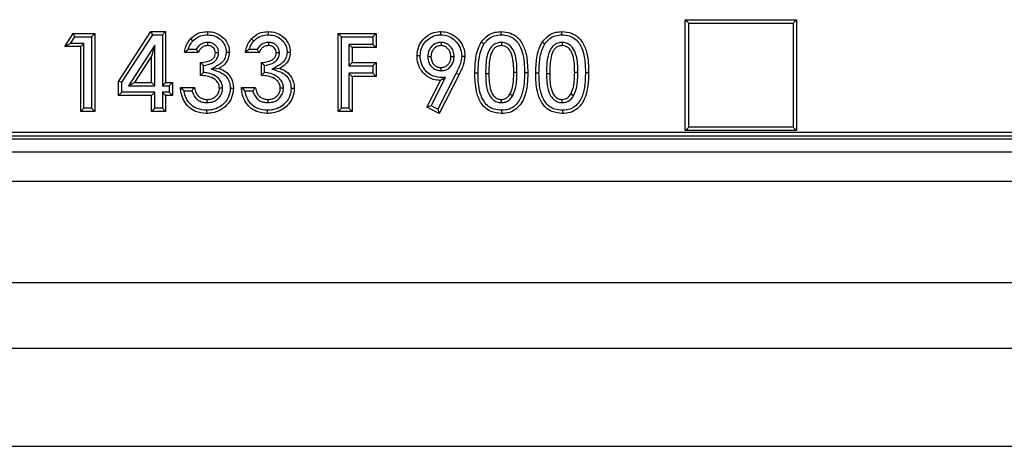
# Model space of a CAD drawing. Units: millimetres. Extents: x -3230 to 16300, y -13670 to 6842.
# Drawn here: x 14004 to 14154, y -1888 to -1823 of the extents above; entities that cross this region are included whole.
import ezdxf

# ---------------------------------------------------------------- set-up
doc = ezdxf.new("R2010")
doc.units = ezdxf.units.MM
doc.layers.add('Bauteil', color=7, linetype='Continuous')

msp = doc.modelspace()

# ---------------------------------------------------------------- linework, layer by layer
at = {"layer": 'Bauteil', "color": 0, "linetype": 'Continuous', "lineweight": 25}
for p, q in [((14105.39, -1840.07), (14105.39, -1823.13)), ((14105.39, -1823.13), (14122.39, -1823.13)), ((14122.39, -1823.13), (14122.39, -1840.07)), ((13809.1, -1840.34), (14266.71, -1840.34)), ((14122.39, -1840.07), (14105.39, -1840.07)), ((13807.4, -1841.35), (14268.42, -1841.35)), ((13808.58, -1840.86), (14267.23, -1840.86)), ((13805.41, -1843.34), (14270.41, -1843.34)), ((14285.94, -1847.84), (13789.87, -1847.84))]:
    msp.add_line(p, q, dxfattribs=at)
at = {"layer": 'Bauteil', "color": 250, "linetype": 'Continuous', "lineweight": 25}
for p, q in [((14010.54, -1827.24), (14011.82, -1825.25)), ((14012.09, -1825.75), (14011.82, -1825.25)), ((14011.82, -1825.25), (14015.12, -1825.25)), ((14014.63, -1825.75), (14015.12, -1825.25)), ((14015.12, -1825.25), (14015.12, -1837.15)), ((14018.78, -1832.55), (14023.72, -1824.95)), ((14023.99, -1825.44), (14023.72, -1824.95)), ((14023.72, -1824.95), (14025.95, -1824.95)), ((14025.46, -1825.44), (14025.95, -1824.95)), ((14025.95, -1824.95), (14025.95, -1832.73)), ((14052.82, -1825.75), (14052.33, -1825.26)), ((14052.33, -1825.26), (14058.13, -1825.26)), ((14052.33, -1837.15), (14052.33, -1825.26)), ((14057.64, -1825.75), (14058.13, -1825.26)), ((14058.13, -1825.26), (14058.13, -1827.39)), ((14011.44, -1826.75), (14010.54, -1827.24)), ((14011.44, -1826.75), (14012.09, -1825.75)), ((14013.47, -1826.75), (14011.44, -1826.75)), ((14012.09, -1825.75), (14014.63, -1825.75)), ((14013.47, -1826.75), (14012.98, -1827.24)), ((14013.47, -1836.66), (14013.47, -1826.75)), ((14014.63, -1825.75), (14014.63, -1836.66)), ((14019.27, -1832.69), (14023.99, -1825.44)), ((14023.99, -1825.44), (14025.46, -1825.44)), ((14025.46, -1825.44), (14025.46, -1833.22)), ((14032.37, -1826.59), (14032.37, -1827.09)), ((14041.67, -1826.59), (14041.67, -1827.09)), ((14052.82, -1825.75), (14057.64, -1825.75)), ((14052.82, -1836.66), (14052.82, -1825.75)), ((14053.98, -1826.9), (14053.98, -1830.17)), ((14053.98, -1826.9), (14054.47, -1827.39)), ((14057.64, -1826.9), (14053.98, -1826.9)), ((14057.64, -1825.75), (14057.64, -1826.9)), ((14057.64, -1826.9), (14058.13, -1827.39)), ((14068.06, -1826.59), (14068.06, -1827.09)), ((14077.28, -1826.59), (14077.28, -1827.09)), ((14086.58, -1826.59), (14086.59, -1827.09)), ((14012.98, -1827.24), (14010.54, -1827.24)), ((14012.98, -1837.15), (14012.98, -1827.24)), ((14024.3, -1827.03), (14020.27, -1833.22)), ((14024.3, -1827.03), (14023.81, -1828.68)), ((14024.3, -1833.22), (14024.3, -1827.03)), ((14030.98, -1828.15), (14028.84, -1828.15)), ((14030.65, -1827.66), (14029.44, -1827.66)), ((14034.06, -1828.2), (14033.57, -1828.21)), ((14040.28, -1828.15), (14038.15, -1828.15)), ((14039.95, -1827.66), (14038.74, -1827.66)), ((14043.37, -1828.2), (14042.88, -1828.21)), ((14054.47, -1827.39), (14054.47, -1829.68)), ((14058.13, -1827.39), (14054.47, -1827.39)), ((14023.81, -1828.68), (14021.18, -1832.73)), ((14023.81, -1832.73), (14023.81, -1828.68)), ((14031.28, -1831.66), (14031.28, -1829.68)), ((14040.59, -1831.66), (14040.59, -1829.68)), ((14053.98, -1830.17), (14054.47, -1829.68)), ((14054.47, -1829.68), (14058.13, -1829.68)), ((14057.64, -1830.17), (14058.13, -1829.68)), ((14058.13, -1829.68), (14058.13, -1831.81)), ((14066.02, -1828.77), (14066.51, -1828.77)), ((14070.06, -1828.78), (14069.56, -1828.78)), ((14031.77, -1831.19), (14031.77, -1830.12)), ((14032.9, -1830.68), (14034.12, -1830.56)), ((14041.08, -1831.19), (14041.08, -1830.12)), ((14042.2, -1830.68), (14043.42, -1830.56)), ((14053.98, -1830.17), (14057.64, -1830.17)), ((14053.98, -1831.32), (14054.47, -1831.81)), ((14057.64, -1831.32), (14053.98, -1831.32)), ((14053.98, -1831.32), (14053.98, -1836.66)), ((14057.64, -1830.17), (14057.64, -1831.32)), ((14057.64, -1831.32), (14058.13, -1831.81)), ((14070.37, -1831.29), (14067.57, -1836.8)), ((14068.07, -1830.93), (14068.07, -1830.44)), ((14070.37, -1831.29), (14070.8, -1831.51)), ((14073.72, -1831.32), (14073.22, -1831.32)), ((14074.87, -1831.34), (14075.36, -1831.34)), ((14079.66, -1831.21), (14079.17, -1831.21)), ((14080.82, -1831.21), (14081.31, -1831.21)), ((14083.02, -1831.32), (14082.53, -1831.32)), ((14084.17, -1831.34), (14084.66, -1831.34)), ((14088.97, -1831.21), (14088.48, -1831.21)), ((14090.12, -1831.21), (14090.61, -1831.21)), ((14019.27, -1832.69), (14018.78, -1832.55)), ((14018.78, -1834.71), (14018.78, -1832.55)), ((14019.27, -1834.22), (14019.27, -1832.69)), ((14020.27, -1833.22), (14021.18, -1832.73)), ((14021.18, -1832.73), (14023.81, -1832.73)), ((14024.3, -1833.22), (14023.81, -1832.73)), ((14025.46, -1833.22), (14025.95, -1832.73)), ((14025.95, -1832.73), (14027.01, -1832.73)), ((14026.52, -1833.22), (14027.01, -1832.73)), ((14027.01, -1832.73), (14027.01, -1834.71)), ((14058.13, -1831.81), (14054.47, -1831.81)), ((14054.47, -1831.81), (14054.47, -1837.15)), ((14065.89, -1836.5), (14067.96, -1832.42)), ((14066.55, -1836.29), (14068.75, -1831.95)), ((14070.8, -1831.51), (14067.78, -1837.46)), ((14068.75, -1831.95), (14067.96, -1832.42)), ((14019.27, -1834.22), (14018.78, -1834.71)), ((14024.3, -1834.22), (14019.27, -1834.22)), ((14020.27, -1833.22), (14024.3, -1833.22)), ((14024.3, -1834.22), (14023.81, -1834.71)), ((14024.3, -1836.66), (14024.3, -1834.22)), ((14025.46, -1833.22), (14026.52, -1833.22)), ((14026.52, -1834.22), (14025.46, -1834.22)), ((14025.46, -1834.22), (14025.46, -1836.66)), ((14025.46, -1834.22), (14025.95, -1834.71)), ((14026.52, -1833.22), (14026.52, -1834.22)), ((14026.52, -1834.22), (14027.01, -1834.71)), ((14028.23, -1833.49), (14030.37, -1833.49)), ((14028.78, -1833.98), (14029.97, -1833.98)), ((14034.67, -1833.58), (14034.18, -1833.58)), ((14037.54, -1833.49), (14039.67, -1833.49)), ((14038.08, -1833.98), (14039.27, -1833.98)), ((14043.98, -1833.58), (14043.49, -1833.58)), ((14023.81, -1834.71), (14018.78, -1834.71)), ((14023.81, -1837.15), (14023.81, -1834.71)), ((14025.95, -1834.71), (14025.95, -1837.15)), ((14027.01, -1834.71), (14025.95, -1834.71)), ((14032.3, -1835.81), (14032.31, -1835.32)), ((14041.61, -1835.81), (14041.61, -1835.32)), ((14077.28, -1835.81), (14077.28, -1835.32)), ((14079.01, -1834.75), (14078.59, -1834.5)), ((14086.58, -1835.81), (14086.59, -1835.32)), ((14088.31, -1834.75), (14087.89, -1834.5)), ((14013.47, -1836.66), (14012.98, -1837.15)), ((14015.12, -1837.15), (14012.98, -1837.15)), ((14014.63, -1836.66), (14013.47, -1836.66)), ((14014.63, -1836.66), (14015.12, -1837.15)), ((14024.3, -1836.66), (14023.81, -1837.15)), ((14025.95, -1837.15), (14023.81, -1837.15)), ((14025.46, -1836.66), (14024.3, -1836.66)), ((14025.46, -1836.66), (14025.95, -1837.15)), ((14052.82, -1836.66), (14052.33, -1837.15)), ((14054.47, -1837.15), (14052.33, -1837.15)), ((14053.98, -1836.66), (14052.82, -1836.66)), ((14053.98, -1836.66), (14054.47, -1837.15)), ((14066.55, -1836.29), (14065.89, -1836.5)), ((14067.78, -1837.46), (14065.89, -1836.5)), ((14067.57, -1836.8), (14066.55, -1836.29)), ((14067.57, -1836.8), (14067.78, -1837.46))]:
    msp.add_line(p, q, dxfattribs=at)
at = {"layer": 'Bauteil'}
for p, q in [((14527.91, -1863.34), (13547.91, -1863.34)), ((13537.91, -1873.34), (14537.91, -1873.34)), ((14537.91, -1888.34), (13537.91, -1888.34))]:
    msp.add_line(p, q, dxfattribs=at)
at = {"layer": 'Bauteil', "color": 0, "linetype": 'Continuous', "lineweight": 25, "flags": 128}
for points in [[(14105.39, -1823.13), (14105.65, -1823.4), (14105.92, -1823.66)], [(14122.39, -1823.13), (14122.12, -1823.4), (14121.86, -1823.66)], [(14105.39, -1840.07), (14105.65, -1839.81), (14105.92, -1839.55)], [(14122.39, -1840.07), (14122.12, -1839.81), (14121.86, -1839.55)]]:
    msp.add_lwpolyline(points, dxfattribs=at)
at = {"layer": 'Bauteil', "color": 250, "linetype": 'Continuous', "lineweight": 25, "flags": 128}
for points in [[(14032.39, -1825.44), (14032.39, -1825.29), (14032.39, -1825.15), (14032.39, -1824.95)], [(14041.69, -1825.44), (14041.69, -1825.29), (14041.69, -1825.15), (14041.69, -1824.95)], [(14068.02, -1825.44), (14068.02, -1825.29), (14068.02, -1825.15), (14068.02, -1824.95)], [(14077.24, -1825.44), (14077.23, -1825.29), (14077.23, -1825.15), (14077.23, -1824.95)], [(14086.54, -1825.44), (14086.54, -1825.29), (14086.54, -1825.15), (14086.53, -1824.95)], [(14030.11, -1826.39), (14029.94, -1826.22), (14029.76, -1826.06)], [(14039.42, -1826.39), (14039.24, -1826.22), (14039.06, -1826.06)], [(14074.61, -1826.84), (14074.49, -1826.76), (14074.37, -1826.68), (14074.2, -1826.57)], [(14083.91, -1826.84), (14083.79, -1826.76), (14083.67, -1826.68), (14083.5, -1826.57)], [(14035.22, -1828.07), (14035.46, -1828.07), (14035.71, -1828.07)], [(14044.52, -1828.07), (14044.77, -1828.07), (14045.01, -1828.07)], [(14064.87, -1828.66), (14064.72, -1828.66), (14064.58, -1828.66), (14064.38, -1828.66)], [(14071.21, -1828.68), (14071.36, -1828.68), (14071.5, -1828.68), (14071.7, -1828.68)], [(14035.83, -1833.6), (14035.97, -1833.6), (14036.12, -1833.6), (14036.32, -1833.61)], [(14045.13, -1833.6), (14045.28, -1833.6), (14045.42, -1833.6), (14045.62, -1833.61)], [(14032.19, -1836.97), (14032.19, -1837.11), (14032.19, -1837.26), (14032.19, -1837.46)], [(14041.5, -1836.97), (14041.5, -1837.11), (14041.5, -1837.26), (14041.5, -1837.46)], [(14077.29, -1836.97), (14077.29, -1837.11), (14077.29, -1837.26), (14077.29, -1837.46)], [(14086.6, -1836.97), (14086.6, -1837.11), (14086.6, -1837.26), (14086.6, -1837.46)]]:
    msp.add_lwpolyline(points, dxfattribs=at)
at = {"layer": 'Bauteil', "color": 0, "linetype": 'Continuous', "lineweight": 25}
for points, knots in [([(14105.92, -1839.55), (14105.92, -1837.21), (14105.92, -1833.4), (14105.92, -1828.1), (14105.92, -1825.14), (14105.92, -1823.66)], [0, 0, 0, 0, 0.441408, 0.720703, 1, 1, 1, 1]), ([(14105.92, -1823.66), (14108.37, -1823.66), (14112.26, -1823.66), (14117.57, -1823.66), (14120.43, -1823.66), (14121.86, -1823.66)], [0, 0, 0, 0, 0.462174, 0.731087, 1, 1, 1, 1]), ([(14121.86, -1823.66), (14121.86, -1826), (14121.86, -1829.82), (14121.86, -1835.11), (14121.86, -1838.07), (14121.86, -1839.55)], [0, 0, 0, 0, 0.441408, 0.720703, 1, 1, 1, 1]), ([(14121.86, -1839.55), (14119.4, -1839.55), (14115.52, -1839.55), (14110.2, -1839.55), (14107.35, -1839.55), (14105.92, -1839.55)], [0, 0, 0, 0, 0.462174, 0.731087, 1, 1, 1, 1])]:
    msp.add_open_spline(points, degree=3, knots=knots, dxfattribs=at)
at = {"layer": 'Bauteil', "color": 250, "linetype": 'Continuous', "lineweight": 25}
for points, knots in [([(14029.76, -1826.06), (14030.04, -1825.8), (14030.65, -1825.25), (14031.63, -1824.97), (14032.22, -1824.96), (14032.39, -1824.95)], [0, 0, 0, 0, 0.392056, 0.830414, 1, 1, 1, 1]), ([(14032.39, -1824.95), (14032.77, -1824.98), (14033.51, -1825.04), (14034.5, -1825.58), (14035.22, -1826.33), (14035.65, -1827.21), (14035.69, -1827.8), (14035.71, -1828.07)], [0, 0, 0, 0, 0.227005, 0.437855, 0.647895, 0.841224, 1, 1, 1, 1]), ([(14039.06, -1826.06), (14039.35, -1825.8), (14039.96, -1825.25), (14040.93, -1824.97), (14041.52, -1824.96), (14041.69, -1824.95)], [0, 0, 0, 0, 0.392056, 0.830414, 1, 1, 1, 1]), ([(14041.69, -1824.95), (14042.07, -1824.98), (14042.82, -1825.04), (14043.8, -1825.58), (14044.52, -1826.33), (14044.95, -1827.21), (14044.99, -1827.8), (14045.01, -1828.07)], [0, 0, 0, 0, 0.227005, 0.437855, 0.647895, 0.841224, 1, 1, 1, 1]), ([(14064.38, -1828.66), (14064.43, -1828.17), (14064.52, -1827.22), (14065.31, -1826.07), (14066.34, -1825.27), (14067.3, -1824.97), (14067.87, -1824.95), (14068.02, -1824.95)], [0, 0, 0, 0, 0.250724, 0.490632, 0.701568, 0.923854, 1, 1, 1, 1]), ([(14068.02, -1824.95), (14068.4, -1824.98), (14069.16, -1825.04), (14070.26, -1825.63), (14071.14, -1826.58), (14071.64, -1827.69), (14071.68, -1828.41), (14071.7, -1828.68)], [0, 0, 0, 0, 0.197846, 0.390858, 0.626431, 0.862714, 1, 1, 1, 1]), ([(14074.2, -1826.57), (14074.52, -1826.18), (14075.08, -1825.49), (14076.22, -1825.01), (14076.91, -1824.97), (14077.23, -1824.95)], [0, 0, 0, 0, 0.418556, 0.73267, 1, 1, 1, 1]), ([(14077.23, -1824.95), (14077.73, -1824.99), (14078.6, -1825.07), (14079.69, -1825.73), (14080.54, -1826.77), (14081.24, -1828.63), (14081.28, -1830.21), (14081.31, -1831.21)], [0, 0, 0, 0, 0.176172, 0.308151, 0.43996, 0.647801, 1, 1, 1, 1]), ([(14083.5, -1826.57), (14083.83, -1826.18), (14084.39, -1825.49), (14085.52, -1825.01), (14086.22, -1824.97), (14086.53, -1824.95)], [0, 0, 0, 0, 0.4185561, 0.7326701, 1, 1, 1, 1]), ([(14086.53, -1824.95), (14087.03, -1824.99), (14087.91, -1825.07), (14089, -1825.73), (14089.85, -1826.77), (14090.55, -1828.63), (14090.59, -1830.21), (14090.61, -1831.21)], [0, 0, 0, 0, 0.176172, 0.308151, 0.43996, 0.647801, 1, 1, 1, 1]), ([(14028.84, -1828.15), (14028.89, -1827.9), (14028.96, -1827.45), (14029.24, -1826.72), (14029.56, -1826.31), (14029.76, -1826.06)], [0, 0, 0, 0, 0.330997, 0.586413, 1, 1, 1, 1]), ([(14029.44, -1827.66), (14029.49, -1827.49), (14029.63, -1827.02), (14029.93, -1826.63), (14030.11, -1826.39)], [0, 0, 0, 0, 0.378852, 1, 1, 1, 1]), ([(14030.11, -1826.39), (14030.41, -1826.14), (14030.97, -1825.65), (14031.83, -1825.45), (14032.29, -1825.44), (14032.39, -1825.44)], [0, 0, 0, 0, 0.455849, 0.881422, 1, 1, 1, 1]), ([(14032.37, -1826.59), (14032.16, -1826.61), (14031.7, -1826.66), (14031.11, -1827.03), (14030.78, -1827.42), (14030.66, -1827.64), (14030.65, -1827.66)], [0, 0, 0, 0, 0.295423, 0.645973, 0.957714, 1, 1, 1, 1]), ([(14034.06, -1828.2), (14034.04, -1827.98), (14034, -1827.57), (14033.66, -1827.09), (14033.23, -1826.76), (14032.78, -1826.61), (14032.48, -1826.6), (14032.37, -1826.59)], [0, 0, 0, 0, 0.257754, 0.459027, 0.659805, 0.867341, 1, 1, 1, 1]), ([(14032.39, -1825.44), (14032.77, -1825.48), (14033.53, -1825.54), (14034.44, -1826.18), (14035.01, -1826.94), (14035.2, -1827.6), (14035.21, -1827.96), (14035.22, -1828.07)], [0, 0, 0, 0, 0.2691184, 0.5264056, 0.7459335, 0.9277967, 1, 1, 1, 1]), ([(14038.15, -1828.15), (14038.19, -1827.9), (14038.27, -1827.45), (14038.54, -1826.72), (14038.86, -1826.31), (14039.06, -1826.06)], [0, 0, 0, 0, 0.330997, 0.586413, 1, 1, 1, 1]), ([(14038.74, -1827.66), (14038.79, -1827.49), (14038.93, -1827.02), (14039.23, -1826.63), (14039.42, -1826.39)], [0, 0, 0, 0, 0.378852, 1, 1, 1, 1]), ([(14039.42, -1826.39), (14039.71, -1826.14), (14040.28, -1825.65), (14041.13, -1825.45), (14041.59, -1825.44), (14041.69, -1825.44)], [0, 0, 0, 0, 0.455849, 0.881422, 1, 1, 1, 1]), ([(14041.67, -1826.59), (14041.46, -1826.61), (14041, -1826.66), (14040.41, -1827.03), (14040.08, -1827.42), (14039.97, -1827.64), (14039.95, -1827.66)], [0, 0, 0, 0, 0.295423, 0.645973, 0.957714, 1, 1, 1, 1]), ([(14043.37, -1828.2), (14043.34, -1827.98), (14043.3, -1827.57), (14042.96, -1827.09), (14042.54, -1826.76), (14042.08, -1826.61), (14041.79, -1826.6), (14041.67, -1826.59)], [0, 0, 0, 0, 0.257754, 0.459027, 0.659805, 0.867341, 1, 1, 1, 1]), ([(14041.69, -1825.44), (14042.08, -1825.48), (14042.84, -1825.54), (14043.74, -1826.18), (14044.31, -1826.94), (14044.51, -1827.6), (14044.52, -1827.96), (14044.52, -1828.07)], [0, 0, 0, 0, 0.269118, 0.526406, 0.745933, 0.927797, 1, 1, 1, 1]), ([(14064.87, -1828.66), (14064.9, -1828.27), (14064.96, -1827.54), (14065.53, -1826.59), (14066.32, -1825.86), (14067.22, -1825.48), (14067.81, -1825.45), (14068.02, -1825.44)], [0, 0, 0, 0, 0.229822, 0.43714, 0.643404, 0.873654, 1, 1, 1, 1]), ([(14068.06, -1826.59), (14067.84, -1826.61), (14067.41, -1826.65), (14066.82, -1826.99), (14066.35, -1827.5), (14066.06, -1828.13), (14066.04, -1828.58), (14066.02, -1828.77)], [0, 0, 0, 0, 0.195986, 0.395139, 0.5935, 0.822108, 1, 1, 1, 1]), ([(14068.02, -1825.44), (14068.41, -1825.47), (14069.12, -1825.53), (14070.1, -1826.15), (14070.85, -1827.03), (14071.18, -1827.97), (14071.2, -1828.53), (14071.21, -1828.68)], [0, 0, 0, 0, 0.2288334, 0.4220659, 0.6691418, 0.9099923, 1, 1, 1, 1]), ([(14070.06, -1828.78), (14070.03, -1828.48), (14069.98, -1827.95), (14069.56, -1827.28), (14069.04, -1826.83), (14068.5, -1826.62), (14068.18, -1826.6), (14068.06, -1826.59)], [0, 0, 0, 0, 0.266861, 0.487359, 0.707474, 0.889037, 1, 1, 1, 1]), ([(14073.22, -1831.32), (14073.25, -1830.53), (14073.29, -1829.32), (14073.61, -1827.7), (14074, -1826.95), (14074.2, -1826.57)], [0, 0, 0, 0, 0.48592, 0.738253, 1, 1, 1, 1]), ([(14073.72, -1831.32), (14073.74, -1830.57), (14073.77, -1829.43), (14074.07, -1827.91), (14074.43, -1827.2), (14074.61, -1826.84)], [0, 0, 0, 0, 0.486524, 0.738601, 1, 1, 1, 1]), ([(14074.61, -1826.84), (14074.85, -1826.54), (14075.29, -1825.99), (14076.25, -1825.51), (14076.9, -1825.46), (14077.24, -1825.44)], [0, 0, 0, 0, 0.37029, 0.675544, 1, 1, 1, 1]), ([(14077.28, -1826.59), (14077.06, -1826.62), (14076.56, -1826.66), (14075.91, -1827.05), (14075.38, -1827.75), (14074.89, -1829.18), (14074.88, -1830.45), (14074.87, -1831.34)], [0, 0, 0, 0, 0.1129217, 0.2496288, 0.3653525, 0.5504006, 1, 1, 1, 1]), ([(14077.24, -1825.44), (14077.62, -1825.47), (14078.32, -1825.52), (14079.24, -1826.01), (14080.01, -1826.85), (14080.55, -1828.1), (14080.79, -1829.63), (14080.81, -1830.68), (14080.82, -1831.21)], [0, 0, 0, 0, 0.149675, 0.272904, 0.396394, 0.589314, 0.794179, 1, 1, 1, 1]), ([(14079.66, -1831.21), (14079.65, -1830.33), (14079.64, -1829.03), (14079.05, -1827.57), (14078.42, -1826.92), (14077.83, -1826.63), (14077.44, -1826.61), (14077.28, -1826.59)], [0, 0, 0, 0, 0.453404, 0.671533, 0.794601, 0.918718, 1, 1, 1, 1]), ([(14082.53, -1831.32), (14082.55, -1830.53), (14082.59, -1829.32), (14082.92, -1827.7), (14083.31, -1826.95), (14083.5, -1826.57)], [0, 0, 0, 0, 0.48592, 0.738253, 1, 1, 1, 1]), ([(14083.02, -1831.32), (14083.04, -1830.57), (14083.08, -1829.43), (14083.37, -1827.91), (14083.73, -1827.2), (14083.91, -1826.84)], [0, 0, 0, 0, 0.486524, 0.738601, 1, 1, 1, 1]), ([(14083.91, -1826.84), (14084.15, -1826.54), (14084.59, -1825.99), (14085.55, -1825.51), (14086.2, -1825.46), (14086.54, -1825.44)], [0, 0, 0, 0, 0.3702896, 0.6755437, 1, 1, 1, 1]), ([(14086.58, -1826.59), (14086.36, -1826.62), (14085.86, -1826.66), (14085.22, -1827.05), (14084.68, -1827.75), (14084.2, -1829.18), (14084.18, -1830.45), (14084.17, -1831.34)], [0, 0, 0, 0, 0.112922, 0.249629, 0.365353, 0.550401, 1, 1, 1, 1]), ([(14086.54, -1825.44), (14086.92, -1825.47), (14087.63, -1825.52), (14088.54, -1826.01), (14089.31, -1826.85), (14089.85, -1828.1), (14090.09, -1829.63), (14090.11, -1830.68), (14090.12, -1831.21)], [0, 0, 0, 0, 0.149675, 0.272904, 0.396394, 0.589314, 0.794179, 1, 1, 1, 1]), ([(14088.97, -1831.21), (14088.96, -1830.33), (14088.94, -1829.03), (14088.35, -1827.57), (14087.72, -1826.92), (14087.14, -1826.63), (14086.74, -1826.61), (14086.58, -1826.59)], [0, 0, 0, 0, 0.4534038, 0.6715335, 0.7946007, 0.9187184, 1, 1, 1, 1]), ([(14029.44, -1827.66), (14029.33, -1827.74), (14029.13, -1827.91), (14028.94, -1828.07), (14028.84, -1828.15)], [0, 0, 0, 0, 0.499897, 1, 1, 1, 1]), ([(14030.65, -1827.66), (14030.68, -1827.72), (14030.75, -1827.82), (14030.86, -1827.99), (14030.94, -1828.1), (14030.98, -1828.15)], [0, 0, 0, 0, 0.322868, 0.661421, 1, 1, 1, 1]), ([(14032.37, -1827.09), (14032.2, -1827.1), (14031.85, -1827.14), (14031.41, -1827.43), (14031.11, -1827.79), (14031.02, -1828.05), (14030.98, -1828.15)], [0, 0, 0, 0, 0.27578, 0.553852, 0.822192, 1, 1, 1, 1]), ([(14031.28, -1829.68), (14031.63, -1829.65), (14032.18, -1829.6), (14032.88, -1829.34), (14033.29, -1829), (14033.53, -1828.61), (14033.56, -1828.33), (14033.57, -1828.21)], [0, 0, 0, 0, 0.343229, 0.555718, 0.727756, 0.872178, 1, 1, 1, 1]), ([(14031.77, -1830.12), (14032.23, -1830.05), (14032.91, -1829.93), (14033.63, -1829.37), (14033.99, -1828.81), (14034.04, -1828.39), (14034.06, -1828.2)], [0, 0, 0, 0, 0.4124797, 0.61756, 0.8240651, 1, 1, 1, 1]), ([(14033.57, -1828.21), (14033.56, -1828.06), (14033.54, -1827.8), (14033.33, -1827.47), (14033.05, -1827.23), (14032.71, -1827.1), (14032.48, -1827.09), (14032.37, -1827.09)], [0, 0, 0, 0, 0.232857, 0.424903, 0.616232, 0.824171, 1, 1, 1, 1]), ([(14035.22, -1828.07), (14035.19, -1828.34), (14035.14, -1828.88), (14034.71, -1829.57), (14033.93, -1830.15), (14033.31, -1830.47), (14032.9, -1830.68)], [0, 0, 0, 0, 0.217972, 0.438128, 0.630413, 1, 1, 1, 1]), ([(14035.71, -1828.07), (14035.67, -1828.42), (14035.6, -1829.11), (14035.02, -1829.96), (14034.46, -1830.37), (14034.16, -1830.54), (14034.12, -1830.56)], [0, 0, 0, 0, 0.332129, 0.666738, 0.950574, 1, 1, 1, 1]), ([(14038.74, -1827.66), (14038.64, -1827.74), (14038.43, -1827.91), (14038.24, -1828.07), (14038.15, -1828.15)], [0, 0, 0, 0, 0.499897, 1, 1, 1, 1]), ([(14039.95, -1827.66), (14039.99, -1827.72), (14040.05, -1827.82), (14040.16, -1827.99), (14040.24, -1828.1), (14040.28, -1828.15)], [0, 0, 0, 0, 0.322868, 0.661421, 1, 1, 1, 1]), ([(14041.67, -1827.09), (14041.5, -1827.1), (14041.15, -1827.14), (14040.71, -1827.43), (14040.42, -1827.79), (14040.32, -1828.05), (14040.28, -1828.15)], [0, 0, 0, 0, 0.27578, 0.553852, 0.822192, 1, 1, 1, 1]), ([(14040.59, -1829.68), (14040.93, -1829.65), (14041.49, -1829.6), (14042.18, -1829.34), (14042.59, -1829), (14042.83, -1828.61), (14042.86, -1828.33), (14042.88, -1828.21)], [0, 0, 0, 0, 0.3432292, 0.5557181, 0.7277561, 0.8721779, 1, 1, 1, 1]), ([(14041.08, -1830.12), (14041.53, -1830.05), (14042.21, -1829.93), (14042.93, -1829.37), (14043.3, -1828.81), (14043.34, -1828.39), (14043.37, -1828.2)], [0, 0, 0, 0, 0.41248, 0.61756, 0.824065, 1, 1, 1, 1]), ([(14042.88, -1828.21), (14042.86, -1828.06), (14042.84, -1827.8), (14042.63, -1827.47), (14042.35, -1827.23), (14042.02, -1827.1), (14041.78, -1827.09), (14041.67, -1827.09)], [0, 0, 0, 0, 0.232857, 0.424903, 0.616232, 0.824171, 1, 1, 1, 1]), ([(14044.52, -1828.07), (14044.49, -1828.34), (14044.44, -1828.88), (14044.01, -1829.57), (14043.23, -1830.15), (14042.61, -1830.47), (14042.2, -1830.68)], [0, 0, 0, 0, 0.217972, 0.438128, 0.630413, 1, 1, 1, 1]), ([(14045.01, -1828.07), (14044.97, -1828.42), (14044.9, -1829.11), (14044.33, -1829.96), (14043.76, -1830.37), (14043.46, -1830.54), (14043.42, -1830.56)], [0, 0, 0, 0, 0.3321295, 0.6667376, 0.9505739, 1, 1, 1, 1]), ([(14068.06, -1827.09), (14067.84, -1827.11), (14067.43, -1827.16), (14066.96, -1827.54), (14066.64, -1827.99), (14066.53, -1828.42), (14066.52, -1828.69), (14066.51, -1828.77)], [0, 0, 0, 0, 0.257819, 0.480101, 0.68636, 0.900133, 1, 1, 1, 1]), ([(14069.56, -1828.78), (14069.54, -1828.52), (14069.5, -1828.08), (14069.13, -1827.55), (14068.69, -1827.19), (14068.29, -1827.1), (14068.09, -1827.09), (14068.06, -1827.09)], [0, 0, 0, 0, 0.303766, 0.528222, 0.752338, 0.970362, 1, 1, 1, 1]), ([(14077.28, -1827.09), (14077.06, -1827.11), (14076.63, -1827.17), (14076.13, -1827.54), (14075.72, -1828.19), (14075.38, -1829.47), (14075.37, -1830.6), (14075.36, -1831.34)], [0, 0, 0, 0, 0.130561, 0.245878, 0.346623, 0.570289, 1, 1, 1, 1]), ([(14079.17, -1831.21), (14079.16, -1830.77), (14079.15, -1829.89), (14079, -1828.74), (14078.63, -1827.88), (14078.21, -1827.4), (14077.75, -1827.13), (14077.44, -1827.1), (14077.28, -1827.09)], [0, 0, 0, 0, 0.260325, 0.531574, 0.686916, 0.814679, 0.906555, 1, 1, 1, 1]), ([(14086.59, -1827.09), (14086.36, -1827.11), (14085.93, -1827.17), (14085.43, -1827.54), (14085.02, -1828.19), (14084.69, -1829.47), (14084.67, -1830.6), (14084.66, -1831.34)], [0, 0, 0, 0, 0.130561, 0.245878, 0.346623, 0.570289, 1, 1, 1, 1]), ([(14088.48, -1831.21), (14088.47, -1830.77), (14088.45, -1829.89), (14088.3, -1828.74), (14087.93, -1827.88), (14087.52, -1827.4), (14087.05, -1827.13), (14086.74, -1827.1), (14086.59, -1827.09)], [0, 0, 0, 0, 0.260325, 0.531574, 0.686916, 0.814679, 0.906555, 1, 1, 1, 1]), ([(14031.77, -1830.12), (14031.69, -1830.05), (14031.53, -1829.9), (14031.37, -1829.75), (14031.28, -1829.68)], [0, 0, 0, 0, 0.499996, 1, 1, 1, 1]), ([(14041.08, -1830.12), (14041, -1830.05), (14040.83, -1829.9), (14040.67, -1829.75), (14040.59, -1829.68)], [0, 0, 0, 0, 0.499996, 1, 1, 1, 1]), ([(14067.96, -1832.42), (14067.58, -1832.39), (14066.75, -1832.32), (14065.68, -1831.67), (14064.85, -1830.71), (14064.43, -1829.66), (14064.39, -1828.94), (14064.38, -1828.66)], [0, 0, 0, 0, 0.198712, 0.430011, 0.625576, 0.853052, 1, 1, 1, 1]), ([(14068.75, -1831.95), (14068.21, -1831.96), (14067.33, -1831.98), (14066.2, -1831.45), (14065.45, -1830.7), (14064.94, -1829.73), (14064.89, -1829.01), (14064.87, -1828.66)], [0, 0, 0, 0, 0.275571, 0.451667, 0.627061, 0.818886, 1, 1, 1, 1]), ([(14066.02, -1828.77), (14066.06, -1829.11), (14066.12, -1829.69), (14066.61, -1830.36), (14067.18, -1830.79), (14067.71, -1830.91), (14068, -1830.93), (14068.07, -1830.93)], [0, 0, 0, 0, 0.30221, 0.518702, 0.735624, 0.939889, 1, 1, 1, 1]), ([(14066.51, -1828.77), (14066.53, -1829), (14066.57, -1829.41), (14066.89, -1829.93), (14067.3, -1830.29), (14067.73, -1830.42), (14067.99, -1830.44), (14068.07, -1830.44)], [0, 0, 0, 0, 0.266973, 0.482401, 0.698198, 0.904104, 1, 1, 1, 1]), ([(14068.07, -1830.93), (14068.34, -1830.9), (14068.86, -1830.84), (14069.47, -1830.38), (14069.87, -1829.8), (14070.04, -1829.24), (14070.05, -1828.89), (14070.06, -1828.78)], [0, 0, 0, 0, 0.245885, 0.476479, 0.678401, 0.896376, 1, 1, 1, 1]), ([(14068.07, -1830.44), (14068.25, -1830.42), (14068.61, -1830.39), (14069.06, -1830.08), (14069.38, -1829.67), (14069.55, -1829.22), (14069.56, -1828.91), (14069.56, -1828.78)], [0, 0, 0, 0, 0.216342, 0.435606, 0.627339, 0.845182, 1, 1, 1, 1]), ([(14071.21, -1828.68), (14071.17, -1829.06), (14071.1, -1829.72), (14070.71, -1830.56), (14070.48, -1831.05), (14070.37, -1831.29)], [0, 0, 0, 0, 0.415222, 0.706867, 1, 1, 1, 1]), ([(14071.7, -1828.68), (14071.64, -1829.16), (14071.56, -1829.9), (14071.14, -1830.82), (14070.91, -1831.28), (14070.8, -1831.51)], [0, 0, 0, 0, 0.485097, 0.742186, 1, 1, 1, 1]), ([(14031.77, -1831.19), (14031.72, -1831.24), (14031.61, -1831.34), (14031.45, -1831.5), (14031.34, -1831.61), (14031.28, -1831.66)], [0, 0, 0, 0, 0.339344, 0.669669, 1, 1, 1, 1]), ([(14034.67, -1833.58), (14034.65, -1833.35), (14034.61, -1832.87), (14034.19, -1832.19), (14033.46, -1831.6), (14032.6, -1831.29), (14032, -1831.22), (14031.77, -1831.19)], [0, 0, 0, 0, 0.161863, 0.348517, 0.559364, 0.834781, 1, 1, 1, 1]), ([(14032.9, -1830.68), (14033.26, -1830.79), (14033.92, -1830.99), (14034.86, -1831.4), (14035.47, -1832.11), (14035.79, -1832.88), (14035.82, -1833.38), (14035.83, -1833.6)], [0, 0, 0, 0, 0.251219, 0.458556, 0.667471, 0.852366, 1, 1, 1, 1]), ([(14034.12, -1830.56), (14034.47, -1830.71), (14035.19, -1831.01), (14035.93, -1831.89), (14036.28, -1832.79), (14036.31, -1833.37), (14036.32, -1833.61)], [0, 0, 0, 0, 0.28615, 0.573258, 0.824228, 1, 1, 1, 1]), ([(14041.08, -1831.19), (14041.02, -1831.24), (14040.91, -1831.34), (14040.75, -1831.5), (14040.64, -1831.61), (14040.59, -1831.66)], [0, 0, 0, 0, 0.339344, 0.669669, 1, 1, 1, 1]), ([(14043.98, -1833.58), (14043.95, -1833.35), (14043.91, -1832.87), (14043.49, -1832.19), (14042.77, -1831.6), (14041.91, -1831.29), (14041.3, -1831.22), (14041.08, -1831.19)], [0, 0, 0, 0, 0.161863, 0.348517, 0.559364, 0.834781, 1, 1, 1, 1]), ([(14042.2, -1830.68), (14042.57, -1830.79), (14043.23, -1830.99), (14044.16, -1831.4), (14044.78, -1832.11), (14045.09, -1832.88), (14045.12, -1833.38), (14045.13, -1833.6)], [0, 0, 0, 0, 0.251219, 0.458556, 0.667471, 0.852366, 1, 1, 1, 1]), ([(14043.42, -1830.56), (14043.78, -1830.71), (14044.5, -1831.01), (14045.23, -1831.89), (14045.58, -1832.79), (14045.61, -1833.37), (14045.62, -1833.61)], [0, 0, 0, 0, 0.28615, 0.573258, 0.824228, 1, 1, 1, 1]), ([(14077.29, -1837.46), (14076.74, -1837.41), (14075.82, -1837.33), (14074.74, -1836.61), (14073.93, -1835.56), (14073.28, -1833.77), (14073.25, -1832.25), (14073.22, -1831.32)], [0, 0, 0, 0, 0.195362, 0.325937, 0.455965, 0.666871, 1, 1, 1, 1]), ([(14077.29, -1836.97), (14076.91, -1836.94), (14076.21, -1836.9), (14075.29, -1836.43), (14074.52, -1835.59), (14073.98, -1834.36), (14073.74, -1832.86), (14073.72, -1831.83), (14073.72, -1831.32)], [0, 0, 0, 0, 0.151312, 0.275413, 0.399421, 0.59422, 0.796583, 1, 1, 1, 1]), ([(14074.87, -1831.34), (14074.88, -1831.78), (14074.9, -1832.71), (14075.08, -1833.96), (14075.58, -1834.96), (14076.18, -1835.54), (14076.8, -1835.78), (14077.14, -1835.8), (14077.28, -1835.81)], [0, 0, 0, 0, 0.22909, 0.498272, 0.656655, 0.815957, 0.928416, 1, 1, 1, 1]), ([(14075.36, -1831.34), (14075.37, -1831.78), (14075.39, -1832.65), (14075.55, -1833.77), (14075.95, -1834.62), (14076.41, -1835.09), (14076.89, -1835.3), (14077.17, -1835.31), (14077.28, -1835.32)], [0, 0, 0, 0, 0.2648252, 0.5377228, 0.6851038, 0.8334237, 0.9292257, 1, 1, 1, 1]), ([(14080.82, -1831.21), (14080.8, -1831.97), (14080.77, -1833.36), (14080.29, -1835.04), (14079.61, -1836.09), (14078.9, -1836.66), (14078.11, -1836.93), (14077.56, -1836.95), (14077.29, -1836.97)], [0, 0, 0, 0, 0.298606, 0.544517, 0.676684, 0.785886, 0.894989, 1, 1, 1, 1]), ([(14081.31, -1831.21), (14081.29, -1831.97), (14081.26, -1833.5), (14080.72, -1835.37), (14079.81, -1836.62), (14078.8, -1837.28), (14077.9, -1837.45), (14077.39, -1837.45), (14077.29, -1837.46)], [0, 0, 0, 0, 0.27151, 0.546064, 0.680435, 0.815878, 0.965978, 1, 1, 1, 1]), ([(14078.59, -1834.5), (14078.74, -1834.15), (14079.03, -1833.45), (14079.15, -1832.32), (14079.16, -1831.58), (14079.17, -1831.21)], [0, 0, 0, 0, 0.340639, 0.6682, 1, 1, 1, 1]), ([(14079.01, -1834.75), (14079.2, -1834.3), (14079.52, -1833.51), (14079.64, -1832.29), (14079.66, -1831.57), (14079.66, -1831.21)], [0, 0, 0, 0, 0.403836, 0.70042, 1, 1, 1, 1]), ([(14086.6, -1837.46), (14086.05, -1837.41), (14085.13, -1837.33), (14084.04, -1836.61), (14083.23, -1835.56), (14082.58, -1833.77), (14082.55, -1832.25), (14082.53, -1831.32)], [0, 0, 0, 0, 0.195362, 0.325937, 0.455965, 0.666871, 1, 1, 1, 1]), ([(14086.6, -1836.97), (14086.21, -1836.94), (14085.51, -1836.9), (14084.59, -1836.43), (14083.82, -1835.59), (14083.28, -1834.36), (14083.04, -1832.86), (14083.03, -1831.83), (14083.02, -1831.32)], [0, 0, 0, 0, 0.151312, 0.275413, 0.399421, 0.59422, 0.796583, 1, 1, 1, 1]), ([(14084.17, -1831.34), (14084.18, -1831.78), (14084.2, -1832.71), (14084.39, -1833.96), (14084.88, -1834.96), (14085.48, -1835.54), (14086.1, -1835.78), (14086.45, -1835.8), (14086.58, -1835.81)], [0, 0, 0, 0, 0.22909, 0.498272, 0.656655, 0.815957, 0.928416, 1, 1, 1, 1]), ([(14084.66, -1831.34), (14084.67, -1831.78), (14084.69, -1832.65), (14084.86, -1833.77), (14085.25, -1834.62), (14085.71, -1835.09), (14086.2, -1835.3), (14086.47, -1835.31), (14086.59, -1835.32)], [0, 0, 0, 0, 0.264825, 0.537723, 0.685104, 0.833424, 0.929226, 1, 1, 1, 1]), ([(14090.12, -1831.21), (14090.1, -1831.97), (14090.07, -1833.36), (14089.6, -1835.04), (14088.91, -1836.09), (14088.2, -1836.66), (14087.41, -1836.93), (14086.86, -1836.95), (14086.6, -1836.97)], [0, 0, 0, 0, 0.298606, 0.544517, 0.676684, 0.785886, 0.894989, 1, 1, 1, 1]), ([(14090.61, -1831.21), (14090.59, -1831.97), (14090.56, -1833.5), (14090.02, -1835.37), (14089.11, -1836.62), (14088.1, -1837.28), (14087.21, -1837.45), (14086.69, -1837.45), (14086.6, -1837.46)], [0, 0, 0, 0, 0.27151, 0.546064, 0.680435, 0.815878, 0.965978, 1, 1, 1, 1]), ([(14087.89, -1834.5), (14088.04, -1834.15), (14088.33, -1833.45), (14088.45, -1832.32), (14088.47, -1831.58), (14088.48, -1831.21)], [0, 0, 0, 0, 0.3406392, 0.6681995, 1, 1, 1, 1]), ([(14088.31, -1834.75), (14088.5, -1834.3), (14088.82, -1833.51), (14088.95, -1832.29), (14088.96, -1831.57), (14088.97, -1831.21)], [0, 0, 0, 0, 0.403836, 0.70042, 1, 1, 1, 1]), ([(14034.18, -1833.58), (14034.16, -1833.39), (14034.12, -1833.01), (14033.78, -1832.48), (14033.18, -1832.01), (14032.3, -1831.71), (14031.63, -1831.68), (14031.28, -1831.66)], [0, 0, 0, 0, 0.146148, 0.293323, 0.47948, 0.730812, 1, 1, 1, 1]), ([(14043.49, -1833.58), (14043.47, -1833.39), (14043.43, -1833.01), (14043.08, -1832.48), (14042.48, -1832.01), (14041.6, -1831.71), (14040.93, -1831.68), (14040.59, -1831.66)], [0, 0, 0, 0, 0.146148, 0.293323, 0.47948, 0.730812, 1, 1, 1, 1]), ([(14028.78, -1833.98), (14028.68, -1833.9), (14028.5, -1833.74), (14028.32, -1833.57), (14028.23, -1833.49)], [0, 0, 0, 0, 0.499969, 1, 1, 1, 1]), ([(14032.19, -1837.46), (14031.63, -1837.4), (14030.65, -1837.32), (14029.48, -1836.54), (14028.71, -1835.57), (14028.33, -1834.5), (14028.26, -1833.79), (14028.23, -1833.49)], [0, 0, 0, 0, 0.269115, 0.463223, 0.657088, 0.857564, 1, 1, 1, 1]), ([(14032.19, -1836.97), (14031.71, -1836.92), (14030.86, -1836.85), (14029.84, -1836.2), (14029.17, -1835.36), (14028.88, -1834.57), (14028.8, -1834.1), (14028.78, -1833.98)], [0, 0, 0, 0, 0.290509, 0.500752, 0.710688, 0.928259, 1, 1, 1, 1]), ([(14029.97, -1833.98), (14030.02, -1833.92), (14030.11, -1833.8), (14030.25, -1833.64), (14030.33, -1833.54), (14030.37, -1833.49)], [0, 0, 0, 0, 0.391955, 0.695975, 1, 1, 1, 1]), ([(14029.97, -1833.98), (14030.08, -1834.3), (14030.28, -1834.85), (14030.89, -1835.44), (14031.57, -1835.76), (14032.06, -1835.8), (14032.3, -1835.81)], [0, 0, 0, 0, 0.3117937, 0.5425493, 0.7733284, 1, 1, 1, 1]), ([(14030.37, -1833.49), (14030.44, -1833.79), (14030.54, -1834.28), (14030.95, -1834.85), (14031.43, -1835.17), (14031.91, -1835.3), (14032.2, -1835.32), (14032.31, -1835.32)], [0, 0, 0, 0, 0.313187, 0.505558, 0.698044, 0.889754, 1, 1, 1, 1]), ([(14035.83, -1833.6), (14035.79, -1833.99), (14035.73, -1834.8), (14035.07, -1835.8), (14034.17, -1836.55), (14033.17, -1836.92), (14032.48, -1836.95), (14032.19, -1836.97)], [0, 0, 0, 0, 0.208188, 0.435225, 0.628987, 0.841585, 1, 1, 1, 1]), ([(14036.32, -1833.61), (14036.27, -1834.1), (14036.17, -1835.06), (14035.36, -1836.22), (14034.31, -1837.04), (14033.2, -1837.41), (14032.47, -1837.44), (14032.19, -1837.46)], [0, 0, 0, 0, 0.232817, 0.454517, 0.655049, 0.865746, 1, 1, 1, 1]), ([(14032.3, -1835.81), (14032.63, -1835.78), (14033.21, -1835.73), (14033.93, -1835.28), (14034.42, -1834.71), (14034.65, -1834.1), (14034.67, -1833.71), (14034.67, -1833.58)], [0, 0, 0, 0, 0.267198, 0.475659, 0.683812, 0.887641, 1, 1, 1, 1]), ([(14032.31, -1835.32), (14032.53, -1835.3), (14032.96, -1835.27), (14033.53, -1834.96), (14033.96, -1834.51), (14034.16, -1834.02), (14034.18, -1833.7), (14034.18, -1833.58)], [0, 0, 0, 0, 0.234737, 0.450185, 0.66547, 0.877302, 1, 1, 1, 1]), ([(14038.08, -1833.98), (14037.99, -1833.9), (14037.8, -1833.74), (14037.63, -1833.57), (14037.54, -1833.49)], [0, 0, 0, 0, 0.499969, 1, 1, 1, 1]), ([(14041.5, -1837.46), (14040.93, -1837.4), (14039.95, -1837.32), (14038.78, -1836.54), (14038.02, -1835.57), (14037.63, -1834.5), (14037.57, -1833.79), (14037.54, -1833.49)], [0, 0, 0, 0, 0.269115, 0.463223, 0.657088, 0.857564, 1, 1, 1, 1]), ([(14041.5, -1836.97), (14041.01, -1836.92), (14040.17, -1836.85), (14039.14, -1836.2), (14038.47, -1835.36), (14038.18, -1834.57), (14038.1, -1834.1), (14038.08, -1833.98)], [0, 0, 0, 0, 0.290509, 0.500752, 0.710688, 0.928259, 1, 1, 1, 1]), ([(14039.27, -1833.98), (14039.32, -1833.92), (14039.41, -1833.8), (14039.55, -1833.64), (14039.63, -1833.54), (14039.67, -1833.49)], [0, 0, 0, 0, 0.391955, 0.695975, 1, 1, 1, 1]), ([(14039.27, -1833.98), (14039.39, -1834.3), (14039.58, -1834.85), (14040.19, -1835.44), (14040.87, -1835.76), (14041.36, -1835.8), (14041.61, -1835.81)], [0, 0, 0, 0, 0.311794, 0.542549, 0.773328, 1, 1, 1, 1]), ([(14039.67, -1833.49), (14039.74, -1833.79), (14039.85, -1834.28), (14040.26, -1834.85), (14040.73, -1835.17), (14041.21, -1835.3), (14041.5, -1835.32), (14041.61, -1835.32)], [0, 0, 0, 0, 0.3131874, 0.5055581, 0.6980435, 0.8897538, 1, 1, 1, 1]), ([(14045.13, -1833.6), (14045.1, -1833.99), (14045.03, -1834.8), (14044.37, -1835.8), (14043.47, -1836.55), (14042.47, -1836.92), (14041.79, -1836.95), (14041.5, -1836.97)], [0, 0, 0, 0, 0.208188, 0.435225, 0.628987, 0.841585, 1, 1, 1, 1]), ([(14045.62, -1833.61), (14045.57, -1834.1), (14045.48, -1835.06), (14044.67, -1836.22), (14043.61, -1837.04), (14042.5, -1837.41), (14041.78, -1837.44), (14041.5, -1837.46)], [0, 0, 0, 0, 0.232817, 0.454517, 0.655049, 0.865746, 1, 1, 1, 1]), ([(14041.61, -1835.81), (14041.93, -1835.78), (14042.51, -1835.73), (14043.23, -1835.28), (14043.72, -1834.71), (14043.95, -1834.1), (14043.97, -1833.71), (14043.98, -1833.58)], [0, 0, 0, 0, 0.267198, 0.475659, 0.683812, 0.887641, 1, 1, 1, 1]), ([(14041.61, -1835.32), (14041.84, -1835.3), (14042.27, -1835.27), (14042.83, -1834.96), (14043.26, -1834.51), (14043.46, -1834.02), (14043.48, -1833.7), (14043.49, -1833.58)], [0, 0, 0, 0, 0.234737, 0.450185, 0.66547, 0.877302, 1, 1, 1, 1]), ([(14077.28, -1835.32), (14077.45, -1835.31), (14077.78, -1835.28), (14078.26, -1834.98), (14078.47, -1834.67), (14078.59, -1834.5)], [0, 0, 0, 0, 0.3086886, 0.6198845, 1, 1, 1, 1]), ([(14077.28, -1835.81), (14077.49, -1835.79), (14077.93, -1835.76), (14078.51, -1835.41), (14078.84, -1835.02), (14078.98, -1834.8), (14079.01, -1834.75)], [0, 0, 0, 0, 0.290592, 0.627427, 0.922314, 1, 1, 1, 1]), ([(14086.58, -1835.81), (14086.79, -1835.79), (14087.24, -1835.76), (14087.82, -1835.41), (14088.14, -1835.02), (14088.28, -1834.8), (14088.31, -1834.75)], [0, 0, 0, 0, 0.290592, 0.627427, 0.922314, 1, 1, 1, 1]), ([(14086.59, -1835.32), (14086.75, -1835.31), (14087.09, -1835.28), (14087.56, -1834.98), (14087.77, -1834.67), (14087.89, -1834.5)], [0, 0, 0, 0, 0.308689, 0.619885, 1, 1, 1, 1])]:
    msp.add_open_spline(points, degree=3, knots=knots, dxfattribs=at)

doc.saveas('drawing.dxf')
